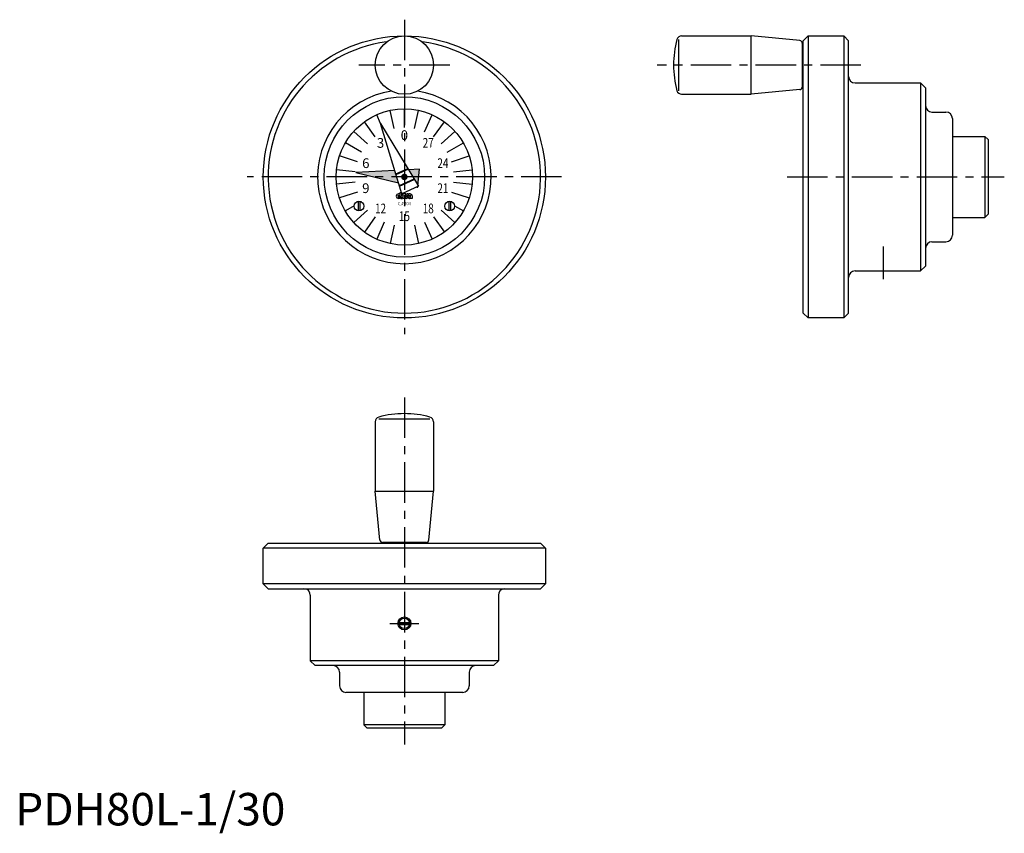
# Model space of a CAD drawing. Extents: x 1 to 305, y -2 to 248.
import ezdxf
from ezdxf.enums import TextEntityAlignment as Align

# ---------------------------------------------------------------- set-up
doc = ezdxf.new("R2010")
doc.units = 0
doc.header["$LTSCALE"] = 10
doc.header["$MEASUREMENT"] = 0
doc.linetypes.add('CENTER', pattern=[2, 1.25, -0.25, 0.25, -0.25])
doc.layers.get('0').update_dxf_attribs({"linetype": 'CONTINUOUS'})
doc.layers.add('1', color=1, linetype='CENTER')
doc.layers.add('3', color=3, linetype='CONTINUOUS')
doc.styles.add('06500', font='romans.shx')
doc.styles.add('07500', font='romans.shx')
doc.styles.get("Standard").update_dxf_attribs({"font": 'romans.shx'})
doc.styles.add('Standard1', font='ARIAL.TTF')

msp = doc.modelspace()

# ---------------------------------------------------------------- linework, layer by layer
for p, q in [((205.5, 243.5), (226.92, 243.5)), ((226.92, 225.5), (226.92, 243.5)), ((241.98, 242.07), (226.92, 243.5)), ((244.5, 243.5), (243, 242)), ((244.5, 243.5), (255.5, 243.5)), ((244.5, 243.5), (244.5, 156.5)), ((255.5, 243.5), (257, 242)), ((255.5, 243.5), (255.5, 156.5)), ((204.59, 226.6), (204.59, 242.4)), ((242.7, 241.27), (242.7, 229.5)), ((243, 158), (243, 242)), ((257, 158), (257, 242)), ((243, 239.5), (242.7, 239.5)), ((243, 229.5), (242.7, 229.5)), ((242.7, 229.5), (242.7, 227.73)), ((259, 229), (279.2, 229)), ((279.2, 229), (279.2, 171)), ((279.2, 229), (280.7, 227.5)), ((205.5, 225.5), (226.92, 225.5)), ((241.98, 226.93), (226.92, 225.5)), ((280.7, 227.5), (280.7, 172.5)), ((120, 215.25), (120, 221)), ((282.7, 220), (287, 220)), ((111.04, 212.34), (107.66, 216.99)), ((112.68, 216.44), (124.35, 197.12)), ((119.23, 194.84), (112.68, 216.44)), ((128.96, 212.34), (132.34, 216.99)), ((289, 218), (289, 182)), ((289, 212.5), (299, 212.5)), ((299, 212.5), (300, 211.5)), ((299, 212.5), (299, 187.5)), ((300, 211.5), (300, 188.5)), ((105.5, 204.71), (100.03, 206.49)), ((134.5, 204.71), (139.97, 206.49)), ((117.06, 201.99), (105.06, 201.36)), ((105.06, 201.36), (118.21, 198.23)), ((117.37, 200.97), (121.04, 202.6)), ((117.43, 200.77), (121.14, 202.42)), ((124.64, 202.39), (121.27, 202.21)), ((124.18, 197.39), (124.64, 202.39)), ((118.46, 197.4), (122.97, 199.41)), ((118.51, 197.2), (123.07, 199.23)), ((105.5, 195.29), (100.03, 193.51)), ((118.67, 194.76), (118.21, 194.76)), ((118.67, 194.3), (118.67, 194.76)), ((118.72, 194.06), (118.72, 195.15)), ((118.72, 195.15), (119.18, 195.15)), ((119.18, 194.06), (119.18, 195.15)), ((124.35, 197.12), (119.23, 194.84)), ((120.4, 194.76), (119.94, 194.76)), ((120.4, 194.3), (120.4, 194.76)), ((121.18, 194.76), (120.91, 194.76)), ((121.18, 194.3), (121.18, 194.76)), ((121.79, 194.76), (121.49, 194.76)), ((123.82, 196.89), (124.13, 196.81)), ((124.13, 196.81), (124.15, 197.03)), ((134.5, 195.29), (139.97, 193.51)), ((105.75, 192.5), (105.75, 189.52)), ((106.25, 192.5), (106.25, 189.52)), ((118.02, 194.21), (118.62, 194.21)), ((118.02, 193.9), (118.62, 193.9)), ((118.21, 194.3), (118.67, 194.3)), ((118.21, 193.81), (118.72, 193.81)), ((118.49, 193.35), (118.21, 193.35)), ((118.62, 193.9), (118.62, 194.21)), ((118.67, 193.61), (118.67, 193.53)), ((118.9, 193.35), (119.46, 193.35)), ((119.75, 194.21), (120.35, 194.21)), ((119.75, 193.9), (120.35, 193.9)), ((119.94, 194.3), (120.4, 194.3)), ((119.94, 193.81), (120.62, 193.81)), ((120.17, 193.35), (119.94, 193.35)), ((120.35, 193.9), (120.35, 194.21)), ((120.35, 193.61), (120.35, 193.53)), ((120.4, 193.81), (120.4, 193.35)), ((120.62, 193.35), (120.4, 193.35)), ((120.67, 193.88), (120.67, 193.87)), ((120.86, 194.23), (120.86, 194.25)), ((120.91, 194.3), (121.18, 194.3)), ((121.18, 194.3), (121.77, 194.3)), ((121.25, 194.21), (121.96, 194.21)), ((121.65, 193.9), (121.98, 193.9)), ((122.5, 193.35), (121.99, 193.35)), ((122.42, 194.19), (122.42, 193.56)), ((133.75, 192.5), (133.75, 189.52)), ((134.25, 192.5), (134.25, 189.52)), ((300, 188.5), (299, 187.5)), ((111.04, 187.66), (107.66, 183.01)), ((128.96, 187.66), (132.34, 183.01)), ((289, 187.5), (299, 187.5)), ((120, 184.75), (120, 179)), ((282.7, 180), (287, 180)), ((259, 171), (279.2, 171)), ((280.7, 172.5), (279.2, 171)), ((244.5, 156.5), (243, 158)), ((257, 158), (255.5, 156.5)), ((255.5, 156.5), (244.5, 156.5)), ((111, 124.5), (111, 103.08)), ((112.1, 125.41), (127.9, 125.41)), ((129, 124.5), (129, 103.08)), ((112.43, 88.02), (111, 103.08)), ((111, 103.08), (129, 103.08)), ((127.57, 88.02), (129, 103.08)), ((76.5, 85.5), (78, 87)), ((163.5, 85.5), (76.5, 85.5)), ((76.5, 74.5), (76.5, 85.5)), ((78, 87), (162, 87)), ((115, 87.3), (113.23, 87.3)), ((115, 87), (115, 87.3)), ((126.77, 87.3), (115, 87.3)), ((125, 87), (125, 87.3)), ((163.5, 85.5), (162, 87)), ((163.5, 85.5), (163.5, 74.5)), ((163.5, 74.5), (76.5, 74.5)), ((78, 73), (76.5, 74.5)), ((78, 73), (162, 73)), ((163.5, 74.5), (162, 73)), ((91, 71), (91, 50.8)), ((149, 71), (149, 50.8)), ((118.02, 62.6), (121.98, 62.6)), ((118.02, 62), (121.98, 62)), ((92.5, 49.3), (91, 50.8)), ((149, 50.8), (91, 50.8)), ((147.5, 49.3), (92.5, 49.3)), ((149, 50.8), (147.5, 49.3)), ((100, 47.3), (100, 43)), ((140, 47.3), (140, 43)), ((138, 41), (102, 41)), ((107.5, 41), (107.5, 31)), ((132.5, 41), (132.5, 31)), ((132.5, 31), (107.5, 31)), ((108.5, 30), (107.5, 31)), ((132.5, 31), (131.5, 30)), ((131.5, 30), (108.5, 30))]:
    msp.add_line(p, q)
at = {"const_width": 1}
msp.add_lwpolyline([(120.5, 200, -1), (119.5, 200, -1)], format="xyb", close=True, dxfattribs=at)
for centre, radius in [((120, 200), 43.5), ((120, 234.5), 9), ((120, 200), 24.75), ((120, 200), 21), ((106, 191), 1.5), ((134, 191), 1.5), ((120, 62.3), 2)]:
    msp.add_circle(centre, radius)
for centre, radius, start, end in [((205.5, 242), 1.5, 90, 164.7425), ((120, 200), 42, 97.4935, 82.5065), ((233, 234.5), 30, 164.7425, 195.2575), ((241.9, 241.27), 0.8, 0, 84.57), ((259, 231), 2, 180, 270), ((241.9, 227.73), 0.8, 275.43, 360), ((120, 200), 26.75, 98.6382, 81.3618), ((205.5, 227), 1.5, 195.2575, 270), ((282.7, 222), 2, 180, 270), ((287, 218), 2, 360, 90), ((118.21, 194.06), 0.705, 90, 270), ((119.94, 194.06), 0.705, 90, 270), ((120.91, 194.3), 0.462, 90, 234.9004), ((120.72, 194.53), 0.513, 334.0666, 357.8609), ((121.49, 194.51), 0.256, 90, 180), ((121.8, 194.14), 0.623, 4.2068, 90.6664), ((118.21, 194.06), 0.244, 90, 140.8333), ((118.21, 194.06), 0.244, 219.1667, 270), ((118.49, 193.53), 0.179, 270, 360), ((119.18, 193.59), 0.513, 154.0666, 177.8609), ((120, 194.01), 1.28, 177.7958, 210.7664), ((120.08, 194.01), 0.897, 176.7697, 226.8331), ((119.94, 194.06), 0.244, 90, 140.8333), ((119.94, 194.06), 0.244, 219.1667, 270), ((120.17, 193.53), 0.179, 270, 360), ((120.86, 193.59), 0.513, 154.0666, 177.8609), ((120.62, 193.81), 0.462, 270, 54.9004), ((120.62, 193.87), 0.0513, 270, 0), ((120.62, 193.88), 0.0513, 0, 54.9004), ((120.91, 194.25), 0.0513, 90, 180), ((120.91, 194.23), 0.0513, 180, 234.9004), ((121.65, 193.88), 0.526, 140.6433, 303.5775), ((121.65, 193.87), 0.0385, 90, 235.4397), ((121.77, 194.04), 0.256, 235.4397, 326.633), ((121.77, 194.04), 0.256, 40.5416, 90), ((122.19, 193.51), 0.256, 194.9544, 216.8782), ((122.68, 193.54), 0.256, 175.266, 225.8461), ((282.7, 178), 2, 90, 180), ((287, 182), 2, 270, 360), ((259, 169), 2, 90, 180), ((112.5, 124.5), 1.5, 105.2575, 180), ((120, 97), 30, 74.7425, 105.2575), ((127.5, 124.5), 1.5, 360, 74.7425), ((113.23, 88.1), 0.8, 185.43, 270), ((126.77, 88.1), 0.8, 270, 354.57), ((89, 71), 2, 360, 90), ((151, 71), 2, 90, 180), ((98, 47.3), 2, 360, 90), ((142, 47.3), 2, 90, 180), ((102, 43), 2, 180, 270), ((138, 43), 2, 270, 360)]:
    msp.add_arc(centre, radius, start, end)
for points in [[(117.06, 201.99), (118.21, 198.23), (105.06, 201.36)], [(124.64, 202.39), (124.18, 197.39), (121.27, 202.21)], [(124.15, 197.03), (124.13, 196.81), (123.82, 196.89)]]:
    msp.add_solid(points)
at = {"layer": '1'}
for p, q in [((120, 248.5), (120, 151.5)), ((134, 234.5), (106, 234.5)), ((260.8, 234.5), (198, 234.5)), ((168.5, 200), (71.5, 200)), ((238, 200), (305, 200)), ((267.7, 168.5), (267.7, 178.5)), ((120, 132), (120, 25)), ((115.5, 62.3), (124.5, 62.3))]:
    msp.add_line(p, q, dxfattribs=at)
at = {"layer": '3'}
for p, q in [((112.68, 216.44), (111.46, 219.18)), ((116.83, 214.92), (115.63, 220.54)), ((123.17, 214.92), (124.37, 220.54)), ((126.2, 213.93), (128.54, 219.18)), ((108.67, 210.2), (104.39, 214.05)), ((131.33, 210.2), (135.61, 214.05)), ((106.79, 207.62), (101.81, 210.5)), ((133.21, 207.62), (138.19, 210.5)), ((104.83, 201.59), (99.12, 202.2)), ((135.17, 201.59), (140.88, 202.2)), ((104.83, 198.41), (99.12, 197.8)), ((135.17, 198.41), (140.88, 197.8)), ((106.79, 192.37), (106.7, 192.32)), ((133.21, 192.37), (133.3, 192.32)), ((104.5, 191.05), (101.81, 189.5)), ((108.67, 189.8), (104.39, 185.95)), ((131.33, 189.8), (135.61, 185.95)), ((135.5, 191.05), (138.19, 189.5)), ((113.8, 186.07), (111.46, 180.82)), ((126.2, 186.07), (128.54, 180.82)), ((116.83, 185.08), (115.63, 179.46)), ((123.17, 185.08), (124.37, 179.46))]:
    msp.add_line(p, q, dxfattribs=at)
msp.add_circle((120, 62.3), 1.62, dxfattribs=at)

# ---------------------------------------------------------------- texts
for s, p in [('0', (120, 212.5)), ('3', (112.65, 210.11)), ('6', (108.11, 203.86)), ('9', (108.11, 196.14))]:
    msp.add_text(s, height=3).set_placement(p, align=Align.MIDDLE)
at = {"style": '07500', "width": 0.75}
for s, p in [('27', (127.35, 210.11)), ('24', (131.89, 203.86)), ('21', (131.89, 196.14)), ('12', (112.65, 189.89)), ('18', (127.35, 189.89)), ('15', (120, 187.5))]:
    msp.add_text(s, height=3, dxfattribs=at).set_placement(p, align=Align.MIDDLE)
at = {"style": '06500', "width": 0.65}
msp.add_text('CLAYTON', height=1, dxfattribs=at).set_placement((120, 191.25), align=Align.CENTER)
at = {"color": 3, "style": 'Standard1'}
msp.add_text('PDH80L-1/30', height=10, dxfattribs=at).set_placement((0, 0))

doc.saveas('drawing.dxf')
